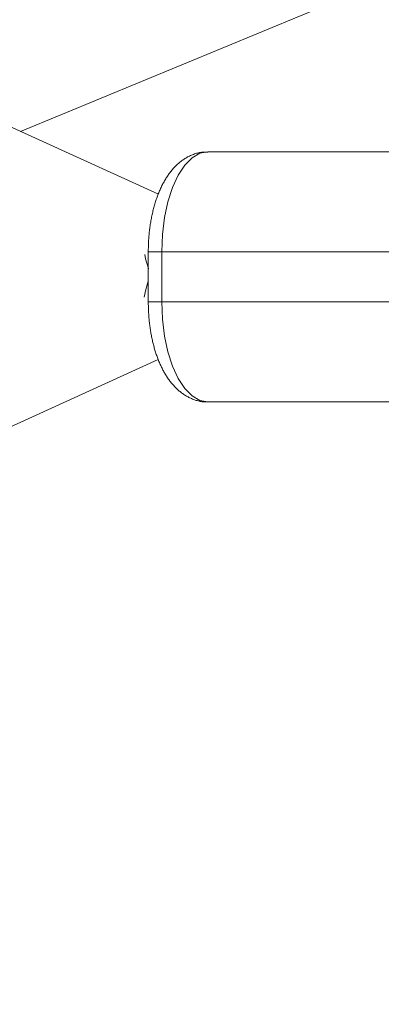
# Model space of a CAD drawing. Units: millimetres. Extents: x 280.5 to 339.9, y 161.4 to 223.7.
# Drawn here: x 313.6 to 313.8, y 187.4 to 188 of the extents above; entities that cross this region are included whole.
import ezdxf

# ---------------------------------------------------------------- set-up
doc = ezdxf.new("R2010")
doc.units = ezdxf.units.MM
doc.header["$MEASUREMENT"] = 0
doc.linetypes.add('AI-Linetype-0', pattern=[2.116667, 1.058333, -1.058333])
doc.layers.add('Ebene 1', color=7, linetype='Continuous', lineweight=0)

# ---------------------------------------------------------------- blocks, each defined once
blk = doc.blocks.new('Block_0')
at = {"layer": 'Ebene 1', "color": 250, "lineweight": 9}
for p, q in [((313.66287, 187.92456), (307.20495, 190.86654)), ((313.80609, 188.05562), (313.58038, 187.96213)), ((313.84856, 187.95), (313.69257, 187.95)), ((313.65683, 187.89), (313.65683, 187.86)), ((313.65683, 187.89), (313.82271, 187.89)), ((313.66492, 187.86), (313.66492, 187.89)), ((313.82271, 187.86), (313.65683, 187.86)), ((307.21853, 184.88968), (313.66285, 187.82546)), ((313.84856, 187.8), (313.69257, 187.8))]:
    blk.add_line(p, q, dxfattribs=at)
for points in [[(313.69248, 187.94983), (313.69185, 187.94983), (313.69122, 187.94982), (313.69058, 187.94981), (313.68995, 187.94978), (313.68933, 187.94974), (313.6887, 187.94968), (313.68808, 187.9496), (313.68746, 187.9495), (313.68684, 187.94937), (313.68623, 187.94922), (313.68563, 187.94905), (313.68502, 187.94886), (313.68443, 187.94866), (313.68384, 187.94844), (313.68325, 187.9482), (313.68267, 187.94796), (313.6821, 187.9477), (313.68154, 187.94743), (313.68098, 187.94714), (313.68043, 187.94685), (313.67988, 187.94655), (313.67934, 187.94624), (313.67881, 187.94591), (313.67829, 187.94558), (313.67778, 187.94524), (313.67727, 187.94488), (313.67677, 187.94452), (313.67628, 187.94414), (313.67579, 187.94375), (313.67532, 187.94336), (313.67485, 187.94295), (313.67439, 187.94254), (313.67393, 187.94211), (313.67348, 187.94168), (313.67304, 187.94124), (313.67261, 187.94079), (313.67219, 187.94033), (313.67177, 187.93987), (313.67136, 187.93939), (313.67095, 187.93892), (313.67055, 187.93843), (313.67016, 187.93793), (313.66978, 187.93743), (313.6694, 187.93692), (313.66903, 187.93641), (313.66866, 187.93589), (313.66831, 187.93536), (313.66795, 187.93482), (313.66761, 187.93428), (313.66727, 187.93373), (313.66693, 187.93317), (313.6666, 187.93261), (313.66628, 187.93204), (313.66596, 187.93146), (313.66565, 187.93088), (313.66535, 187.93029), (313.66505, 187.9297), (313.66475, 187.9291), (313.66446, 187.92849), (313.66418, 187.92788), (313.6639, 187.92726), (313.66363, 187.92664), (313.66336, 187.92601), (313.6631, 187.92538), (313.66285, 187.92473), (313.6626, 187.92409), (313.66235, 187.92344), (313.66211, 187.92278), (313.66187, 187.92212), (313.66164, 187.92145), (313.66142, 187.92077), (313.6612, 187.9201), (313.66099, 187.91941), (313.66078, 187.91872), (313.66058, 187.91803), (313.66038, 187.91733), (313.66019, 187.91663), (313.66, 187.91592), (313.65982, 187.91521), (313.65964, 187.9145), (313.65947, 187.91377), (313.6593, 187.91305), (313.65914, 187.91232), (313.65898, 187.91159), (313.65883, 187.91085), (313.65869, 187.91011), (313.65855, 187.90937), (313.65842, 187.90862), (313.65829, 187.90787), (313.65816, 187.90712), (313.65805, 187.90636), (313.65793, 187.9056), (313.65783, 187.90484), (313.65772, 187.90408), (313.65763, 187.90331), (313.65754, 187.90254), (313.65745, 187.90177), (313.65737, 187.90099), (313.65729, 187.90022), (313.65722, 187.89944), (313.65716, 187.89866), (313.65711, 187.89788), (313.65706, 187.89709), (313.65701, 187.89631), (313.65698, 187.89552), (313.65695, 187.89473), (313.65692, 187.89395), (313.6569, 187.89316), (313.65688, 187.89237), (313.65686, 187.89158), (313.65684, 187.89079), (313.65683, 187.89)], [(313.69257, 187.95), (313.68776, 187.94909), (313.68311, 187.94638), (313.67874, 187.94196), (313.67479, 187.93596), (313.67139, 187.92857), (313.66862, 187.92), (313.66658, 187.91052), (313.66534, 187.90042), (313.66492, 187.89)], [(313.6547, 187.88845), (313.65527, 187.88579), (313.65687, 187.87999)], [(313.65687, 187.87999), (313.65683, 187.87932), (313.65683, 187.87073)], [(313.65683, 187.87234), (313.65543, 187.86741), (313.65447, 187.8629)], [(313.65683, 187.86), (313.65685, 187.85926), (313.65686, 187.85852), (313.65688, 187.85778), (313.6569, 187.85705), (313.65693, 187.85631), (313.65695, 187.85557), (313.65698, 187.85484), (313.65701, 187.8541), (313.65705, 187.85337), (313.65709, 187.85263), (313.65713, 187.8519), (313.65718, 187.85117), (313.65724, 187.85044), (313.6573, 187.84972), (313.65737, 187.84899), (313.65744, 187.84827), (313.65753, 187.84755), (313.65761, 187.84683), (313.6577, 187.84611), (313.65779, 187.8454), (313.65789, 187.84468), (313.658, 187.84397), (313.6581, 187.84326), (313.65822, 187.84256), (313.65833, 187.84185), (313.65846, 187.84115), (313.65858, 187.84046), (313.65871, 187.83976), (313.65885, 187.83907), (313.65899, 187.83838), (313.65913, 187.8377), (313.65928, 187.83702), (313.65944, 187.83634), (313.6596, 187.83567), (313.65976, 187.835), (313.65993, 187.83433), (313.6601, 187.83367), (313.66028, 187.83301), (313.66046, 187.83236), (313.66065, 187.83171), (313.66084, 187.83106), (313.66104, 187.83042), (313.66124, 187.82978), (313.66145, 187.82915), (313.66166, 187.82852), (313.66187, 187.8279), (313.66209, 187.82728), (313.66231, 187.82666), (313.66254, 187.82605), (313.66278, 187.82545), (313.66301, 187.82485), (313.66326, 187.82425), (313.6635, 187.82366), (313.66375, 187.82307), (313.66401, 187.82249), (313.66427, 187.82192), (313.66454, 187.82135), (313.66481, 187.82078), (313.66509, 187.82022), (313.66537, 187.81967), (313.66565, 187.81912), (313.66594, 187.81858), (313.66624, 187.81804), (313.66654, 187.81751), (313.66684, 187.81698), (313.66715, 187.81646), (313.66747, 187.81594), (313.66779, 187.81543), (313.66812, 187.81493), (313.66845, 187.81443), (313.66879, 187.81394), (313.66913, 187.81345), (313.66948, 187.81297), (313.66983, 187.8125), (313.67019, 187.81203), (313.67056, 187.81157), (313.67093, 187.81111), (313.67131, 187.81066), (313.67169, 187.81022), (313.67208, 187.80979), (313.67247, 187.80936), (313.67288, 187.80894), (313.67328, 187.80852), (313.6737, 187.80811), (313.67412, 187.80771), (313.67455, 187.80732), (313.67498, 187.80694), (313.67542, 187.80656), (313.67587, 187.80619), (313.67632, 187.80583), (313.67678, 187.80547), (313.67725, 187.80513), (313.67772, 187.80479), (313.6782, 187.80447), (313.67869, 187.80415), (313.67918, 187.80385), (313.67968, 187.80355), (313.68019, 187.80327), (313.6807, 187.803), (313.68122, 187.80274), (313.68174, 187.80249), (313.68227, 187.80224), (313.68281, 187.80201), (313.68335, 187.80179), (313.6839, 187.80158), (313.68445, 187.80137), (313.685, 187.80118), (313.68557, 187.80099), (313.68613, 187.80082), (313.6867, 187.80066), (313.68728, 187.80051), (313.68785, 187.80039), (313.68843, 187.80028), (313.68902, 187.80019), (313.6896, 187.80013), (313.69019, 187.80009), (313.69078, 187.80008), (313.69136, 187.80009), (313.69195, 187.80013), (313.69254, 187.80017)], [(313.69257, 187.8), (313.68776, 187.80091), (313.68311, 187.80362), (313.67874, 187.80804), (313.67479, 187.81404), (313.67139, 187.82143), (313.66862, 187.83), (313.66658, 187.83948), (313.66534, 187.84958), (313.66492, 187.86)]]:
    blk.add_lwpolyline(points, dxfattribs=at)

msp = doc.modelspace()

# ---------------------------------------------------------------- linework, layer by layer
at = {"layer": 'Ebene 1', "color": 250, "linetype": 'AI-Linetype-0', "lineweight": 18}
msp.add_open_spline([(314.36562, 213.375), (300.28236, 213.375), (288.86562, 201.95826), (288.86562, 187.875), (288.86562, 173.79174), (300.28236, 162.375), (314.36562, 162.375), (328.44889, 162.375), (339.86562, 173.79174), (339.86562, 187.875), (339.86562, 201.95826), (328.44889, 213.375), (314.36562, 213.375)], degree=3, knots=[0, 0, 0, 0, 1, 1, 1, 2, 2, 2, 3, 3, 3, 4, 4, 4, 4], dxfattribs=at)

# ---------------------------------------------------------------- block references
at = {"layer": 'Ebene 1'}
msp.add_blockref('Block_0', (0, 0), dxfattribs=at)

doc.saveas('drawing.dxf')
